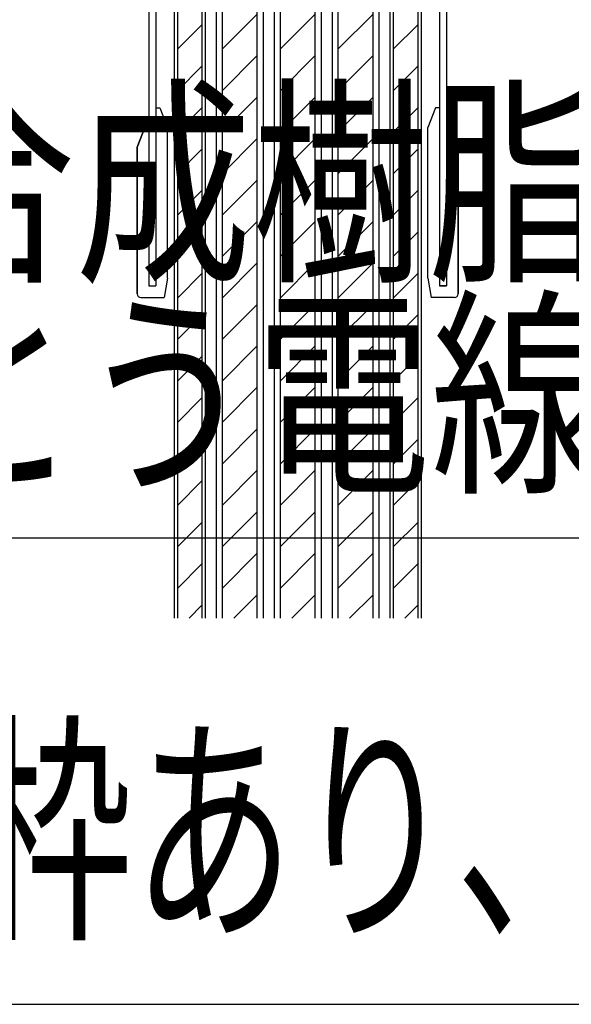
# Model space of a CAD drawing. Extents: x 14844 to 16182, y -2217 to 1504.
# Drawn here: x 15119 to 15190, y -331 to -205 of the extents above; entities that cross this region are included whole.
import ezdxf
from ezdxf.enums import TextEntityAlignment as Align

# ---------------------------------------------------------------- set-up
doc = ezdxf.new("R2010")
doc.units = 0
doc.header["$LTSCALE"] = 3
for name, color, linetype in [('TFAS-0004', 7, 'CONTINUOUS'), ('TFAS-0005', 7, 'CONTINUOUS'), ('TFAS-0006', 7, 'CONTINUOUS'), ('TFAS-0008', 7, 'CONTINUOUS'), ('TFAS-0009', 7, 'CONTINUOUS'), ('TFAS-0014', 7, 'CONTINUOUS')]:
    doc.layers.add(name, color=color, linetype=linetype)
doc.styles.add('STYLE2', font='txt', dxfattribs={"bigfont": 'extfont2'})
doc.styles.add('STYLE3', font='txt', dxfattribs={"bigfont": 'extfont2'})

# ---------------------------------------------------------------- blocks, each defined once
blk = doc.blocks.new('INS-GO2CB')
at = {"layer": 'TFAS-0008', "color": 7, "linetype": 'CONTINUOUS'}
for p, q in [((2.25, -130), (2.25, 70.67)), ((3, 70.73), (3, -130)), ((-3, 70.22), (-3, -130)), ((-2.25, 70.29), (-2.25, -130)), ((-2.25, -57.24), (2.25, -52.74)), ((-2.25, -62.55), (2.25, -58.05)), ((-2.25, -67.85), (2.25, -63.35)), ((-2.25, -73.15), (2.25, -68.65)), ((-2.25, -78.46), (2.25, -73.96)), ((-2.25, -83.76), (2.25, -79.26)), ((-2.25, -89.06), (2.25, -84.56)), ((-2.25, -94.37), (2.25, -89.87)), ((-2.25, -99.67), (2.25, -95.17)), ((-2.25, -104.97), (2.25, -100.47)), ((-2.25, -110.28), (2.25, -105.78)), ((-2.25, -115.58), (2.25, -111.08)), ((-2.25, -120.88), (2.25, -116.38)), ((-2.25, -126.19), (2.25, -121.69)), ((-0.76, -130), (2.25, -126.99))]:
    blk.add_line(p, q, dxfattribs=at)
blk = doc.blocks.new('INS-GYUCL')
at = {"layer": 'TFAS-0008', "color": 7, "linetype": 'CONTINUOUS'}
for p, q in [((1.57, 69.44), (1.57, -130)), ((2, 69.48), (2, -130)), ((-2, 69.14), (-2, -130)), ((-1.57, 69.17), (-1.57, -130)), ((-1.57, -57.24), (1.57, -54.1)), ((-1.57, -62.55), (1.57, -59.4)), ((-1.57, -67.85), (1.57, -64.71)), ((-1.57, -73.15), (1.57, -70.01)), ((-1.57, -78.46), (1.57, -75.31)), ((-1.57, -83.76), (1.57, -80.62)), ((-1.57, -89.06), (1.57, -85.92)), ((-1.57, -94.37), (1.57, -91.22)), ((-1.57, -99.67), (1.57, -96.53)), ((-1.57, -104.97), (1.57, -101.83)), ((-1.57, -110.28), (1.57, -107.13)), ((-1.57, -115.58), (1.57, -112.44)), ((-1.57, -120.88), (1.57, -117.74)), ((-1.57, -126.19), (1.57, -123.04)), ((-0.08, -130), (1.57, -128.35))]:
    blk.add_line(p, q, dxfattribs=at)
blk = doc.blocks.new('INS-G52ZO')
at = {"layer": 'TFAS-0008', "color": 7, "linetype": 'CONTINUOUS'}
for p, q in [((1.57, 71.78), (1.57, -130)), ((2, 71.82), (2, -130)), ((-2, 71.48), (-2, -130)), ((-1.57, 71.52), (-1.57, -130)), ((-1.57, -57.24), (1.57, -54.1)), ((-1.57, -62.55), (1.57, -59.4)), ((-1.57, -67.85), (1.57, -64.71)), ((-1.57, -73.15), (1.57, -70.01)), ((-1.57, -78.46), (1.57, -75.31)), ((-1.57, -83.76), (1.57, -80.62)), ((-1.57, -89.06), (1.57, -85.92)), ((-1.57, -94.37), (1.57, -91.22)), ((-1.57, -99.67), (1.57, -96.53)), ((-1.57, -104.97), (1.57, -101.83)), ((-1.57, -110.28), (1.57, -107.13)), ((-1.57, -115.58), (1.57, -112.44)), ((-1.57, -120.88), (1.57, -117.74)), ((-1.57, -126.19), (1.57, -123.04)), ((-0.08, -130), (1.57, -128.35))]:
    blk.add_line(p, q, dxfattribs=at)
blk = doc.blocks.new('INS-G8MF7')
at = {"layer": 'TFAS-0008', "color": 7, "linetype": 'CONTINUOUS'}
for p, q in [((-3, 69.6), (-3, -130)), ((-2.25, 69.66), (-2.25, -130)), ((2.25, -130), (2.25, 70.04)), ((3, 70.1), (3, -130)), ((-2.25, -57.24), (2.25, -52.74)), ((-2.25, -62.55), (2.25, -58.05)), ((-2.25, -67.85), (2.25, -63.35)), ((-2.25, -73.15), (2.25, -68.65)), ((-2.25, -78.46), (2.25, -73.96)), ((-2.25, -83.76), (2.25, -79.26)), ((-2.25, -89.06), (2.25, -84.56)), ((-2.25, -94.37), (2.25, -89.87)), ((-2.25, -99.67), (2.25, -95.17)), ((-2.25, -104.97), (2.25, -100.47)), ((-2.25, -110.28), (2.25, -105.78)), ((-2.25, -115.58), (2.25, -111.08)), ((-2.25, -120.88), (2.25, -116.38)), ((-2.25, -126.19), (2.25, -121.69)), ((-0.76, -130), (2.25, -126.99))]:
    blk.add_line(p, q, dxfattribs=at)
blk = doc.blocks.new('INS-G4P0A')
at = {"layer": 'TFAS-0008', "color": 7, "linetype": 'CONTINUOUS'}
for p, q in [((-3, 70.85), (-3, -130)), ((-2.25, 70.92), (-2.25, -130)), ((2.25, -130), (2.25, 71.3)), ((3, 71.36), (3, -130)), ((-2.25, -57.24), (2.25, -52.74)), ((-2.25, -62.55), (2.25, -58.05)), ((-2.25, -67.85), (2.25, -63.35)), ((-2.25, -73.15), (2.25, -68.65)), ((-2.25, -78.46), (2.25, -73.96)), ((-2.25, -83.76), (2.25, -79.26)), ((-2.25, -89.06), (2.25, -84.56)), ((-2.25, -94.37), (2.25, -89.87)), ((-2.25, -99.67), (2.25, -95.17)), ((-2.25, -104.97), (2.25, -100.47)), ((-2.25, -110.28), (2.25, -105.78)), ((-2.25, -115.58), (2.25, -111.08)), ((-2.25, -120.88), (2.25, -116.38)), ((-2.25, -126.19), (2.25, -121.69)), ((-0.76, -130), (2.25, -126.99))]:
    blk.add_line(p, q, dxfattribs=at)
blk = doc.blocks.new('INS-G7FL5')
at = {"layer": 'TFAS-0005', "color": 7, "linetype": 'CONTINUOUS'}
blk.add_lwpolyline([(127.76, 24.81), (2.42, -27.75), (-127.75, -27.75)], dxfattribs=at)
at = {"layer": 'TFAS-0005', "color": 7, "linetype": 'CONTINUOUS', "style": 'STYLE3'}
for s, width, p in [('合成樹脂製', 0.797842, (0.92, 0.75)), ('可とう電線管', 0.792907, (0.92, -26.25))]:
    blk.add_text(s, height=20.79, dxfattribs=dict(at, width=width)).set_placement(p, align=Align.BOTTOM_RIGHT)

msp = doc.modelspace()

# ---------------------------------------------------------------- linework, layer by layer
at = {"layer": 'TFAS-0004', "color": 7, "linetype": 'CONTINUOUS'}
msp.add_lwpolyline([(14846.023, -331.118), (16181.023, -331.118), (16181.023, 561.382), (14846.023, 561.382)], close=True, dxfattribs=at)
at = {"layer": 'TFAS-0009', "color": 7, "linetype": 'CONTINUOUS'}
for p, q in [((15136.623, -216.493), (15137.123, -216.493)), ((15137.123, -216.493), (15138.123, -218.993)), ((15172.423, -216.493), (15171.423, -218.993)), ((15172.923, -216.493), (15172.423, -216.493)), ((15134.223, -221.493), (15135.223, -218.993)), ((15135.223, -218.993), (15134.223, -221.493)), ((15135.223, -218.993), (15135.723, -218.993)), ((15138.123, -238.243), (15138.123, -218.993)), ((15138.123, -238.243), (15138.123, -218.993)), ((15171.423, -238.243), (15171.423, -218.993)), ((15171.423, -238.243), (15171.423, -218.993)), ((15174.323, -218.993), (15173.823, -218.993)), ((15175.323, -221.493), (15174.323, -218.993)), ((15174.323, -218.993), (15175.323, -221.493)), ((15134.223, -240.243), (15134.223, -221.493)), ((15134.223, -221.493), (15134.223, -240.243)), ((15175.323, -240.243), (15175.323, -221.493)), ((15175.323, -221.493), (15175.323, -240.243)), ((15138.123, -238.243), (15137.682, -240.743)), ((15171.423, -238.243), (15171.864, -240.743)), ((15134.723, -240.743), (15137.682, -240.743)), ((15134.723, -240.743), (15137.682, -240.743)), ((15174.823, -240.743), (15171.864, -240.743)), ((15174.823, -240.743), (15171.864, -240.743))]:
    msp.add_line(p, q, dxfattribs=at)
for centre, start, end in [((15134.723, -240.243), 180, 270), ((15174.823, -240.243), 270, 0)]:
    msp.add_arc(centre, 0.5, start, end, dxfattribs=at)
at = {"layer": 'TFAS-0014', "color": 7, "linetype": 'CONTINUOUS'}
for p, q in [((15135.723, -114.243), (15135.723, -239.243)), ((15136.623, -114.243), (15136.623, -239.243)), ((15172.923, -114.243), (15172.923, -239.243)), ((15173.823, -114.243), (15173.823, -239.243)), ((15135.723, -239.243), (15136.623, -239.243)), ((15135.723, -239.243), (15136.623, -239.243)), ((15172.923, -239.243), (15173.823, -239.243)), ((15173.823, -239.243), (15172.923, -239.243)), ((15173.823, -239.243), (15172.923, -239.243))]:
    msp.add_line(p, q, dxfattribs=at)

# ---------------------------------------------------------------- block references
at = {"layer": 'TFAS-0005'}
msp.add_blockref('INS-G7FL5', (15215.87, -243.774), dxfattribs=at)
at = {"layer": 'TFAS-0008'}
for name, p in [('INS-GYUCL', (15140.956, -151.743)), ('INS-G8MF7', (15147.364, -151.743)), ('INS-GO2CB', (15154.772, -151.743)), ('INS-G4P0A', (15162.18, -151.743)), ('INS-G52ZO', (15168.589, -151.743))]:
    msp.add_blockref(name, p, dxfattribs=at)

# ---------------------------------------------------------------- texts
at = {"layer": 'TFAS-0006', "color": 7, "linetype": 'CONTINUOUS', "style": 'STYLE2', "width": 0.659479}
msp.add_text('構造:RC床100mm以上 鋼製枠あり、開口面積0.75m', height=22.95, dxfattribs=at).set_placement((14859.214, -327.598), align=Align.BOTTOM_LEFT)

doc.saveas('drawing.dxf')
